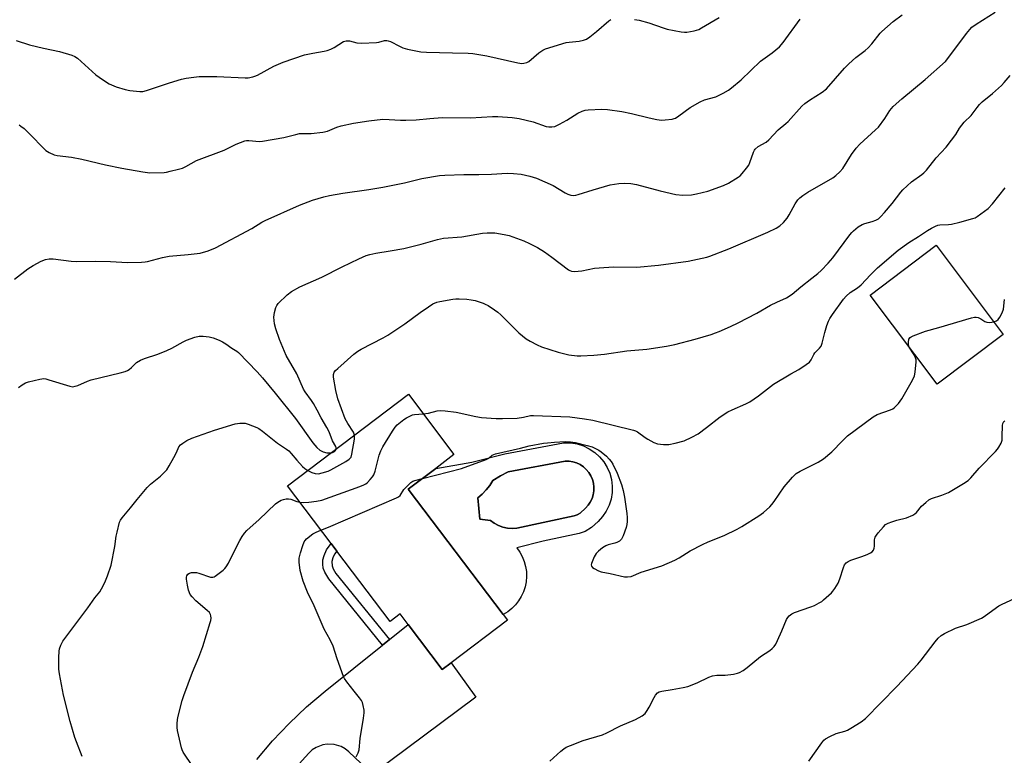
# Model space of a CAD drawing. Units: inches. Extents: x 1273766 to 1279766, y 541451 to 545451.
# Drawn here: x 1276663 to 1277030, y 544444 to 544718 of the extents above; entities that cross this region are included whole.
import ezdxf

# ---------------------------------------------------------------- set-up
doc = ezdxf.new("R2010")
doc.units = ezdxf.units.IN
doc.header["$MEASUREMENT"] = 0
for name, color, linetype in [('BLDG-Footprint', 5, 'Continuous'), ('CULTRL-Pad', 6, 'Continuous'), ('CULTRL-Swimming Pool in Ground', 4, 'Continuous'), ('TRANS-Non Street Sidewalk', 7, 'Continuous'), ('TRANS-Road', 130, 'Continuous'), ('Undefined', 1, 'Continuous')]:
    doc.layers.add(name, color=color, linetype=linetype)

msp = doc.modelspace()

# ---------------------------------------------------------------- linework, layer by layer
at = {"layer": 'BLDG-Footprint'}
for points, elevation in [([(1277029.48, 544600.39), (1277004.86, 544581.85), (1276979.87, 544615.04), (1277004.5, 544633.58)], 471.88), ([(1276807.88, 544542.7), (1276843.2, 544495.99), (1276844.8, 544493.88), (1276823.85, 544478.04), (1276820.49, 544475.5), (1276807.82, 544492.26), (1276804.84, 544496.2), (1276801.11, 544493.38), (1276781.25, 544519.65), (1276779.17, 544522.4), (1276762.85, 544543.97), (1276807.92, 544578.05), (1276824.91, 544555.58), (1276818.09, 544550.42)], 471.66)]:
    msp.add_lwpolyline(points, close=True, dxfattribs=dict(at, elevation=elevation))
at = {"layer": 'CULTRL-Pad'}
for points in [[(1276879.12, 544554.78, 0), (1276880.67, 544552.91, 0), (1276881.94, 544550.84, 0), (1276882.9, 544548.61, 0), (1276883.54, 544546.27, 0), (1276883.84, 544543.85, 0), (1276883.79, 544541.43, 0), (1276883.4, 544539.03, 0), (1276882.66, 544536.71, 0), (1276881.61, 544534.52, 0), (1276880.26, 544532.51, 0), (1276878.64, 544530.7, 0), (1276876.11, 544528.42, 0), (1276873.8, 544526.99, 0), (1276871.53, 544526.19, 0), (1276858.11, 544523.3, 0), (1276848.31, 544520.82, 0), (1276849.43, 544519.26, 0), (1276850.35, 544517.57, 0), (1276851.07, 544515.79, 0), (1276851.57, 544513.93, 0), (1276851.86, 544512.03, 0), (1276851.92, 544510.11, 0), (1276851.76, 544508.19, 0), (1276851.38, 544506.31, 0), (1276850.78, 544504.48, 0), (1276849.97, 544502.74, 0), (1276848.97, 544501.1, 0), (1276847.78, 544499.59, 0), (1276846.42, 544498.23, 0), (1276844.91, 544497.04, 0), (1276843.2, 544495.99, 0), (1276807.88, 544542.7, 0), (1276818.09, 544550.42, 0), (1276831.53, 544552.81, 0), (1276843.79, 544555.82, 0), (1276865.74, 544560.02, 0), (1276868.41, 544559.96, 0), (1276870.8, 544559.56, 0), (1276873.12, 544558.82, 0), (1276875.31, 544557.77, 0), (1276877.32, 544556.41, 0)], [(1276848.26, 544528.14, 0), (1276869.68, 544532.75, 0), (1276870.85, 544533.16, 0), (1276871.9, 544533.82, 0), (1276873.91, 544535.61, 0), (1276874.88, 544536.7, 0), (1276875.69, 544537.91, 0), (1276876.32, 544539.22, 0), (1276876.76, 544540.61, 0), (1276877, 544542.05, 0), (1276877.02, 544543.51, 0), (1276876.85, 544544.95, 0), (1276876.47, 544546.36, 0), (1276875.89, 544547.7, 0), (1276875.13, 544548.94, 0), (1276874.2, 544550.06, 0), (1276873.12, 544551.04, 0), (1276871.91, 544551.85, 0), (1276870.59, 544552.49, 0), (1276869.2, 544552.93, 0), (1276867.77, 544553.17, 0), (1276866.31, 544553.2, 0), (1276845.08, 544549.14, 0), (1276842.21, 544547.73, 0), (1276839.43, 544545.97, 0), (1276838.27, 544544.13, 0), (1276836.93, 544542.42, 0), (1276835.43, 544540.84, 0), (1276833.78, 544539.42, 0), (1276834.53, 544531.52, 0), (1276838.52, 544531.06, 0), (1276839.92, 544530.01, 0), (1276841.44, 544529.17, 0), (1276843.08, 544528.55, 0), (1276844.78, 544528.17, 0), (1276846.52, 544528.03, 0)]]:
    msp.add_polyline3d(points, close=True, dxfattribs=at)
at = {"layer": 'CULTRL-Swimming Pool in Ground'}
msp.add_lwpolyline([(1276848.26, 544528.14), (1276846.52, 544528.03), (1276844.78, 544528.17), (1276843.08, 544528.55), (1276841.44, 544529.17), (1276839.92, 544530.01), (1276838.52, 544531.06), (1276834.53, 544531.52), (1276833.78, 544539.42), (1276835.43, 544540.84), (1276836.93, 544542.42), (1276838.27, 544544.13), (1276839.43, 544545.97), (1276842.21, 544547.73), (1276845.08, 544549.14), (1276866.31, 544553.2), (1276867.77, 544553.17), (1276869.2, 544552.93), (1276870.59, 544552.49), (1276871.91, 544551.85), (1276873.12, 544551.04), (1276874.2, 544550.06), (1276875.13, 544548.94), (1276875.89, 544547.7), (1276876.47, 544546.36), (1276876.85, 544544.95), (1276877.02, 544543.51), (1276877, 544542.05), (1276876.76, 544540.61), (1276876.32, 544539.22), (1276875.69, 544537.91), (1276874.88, 544536.7), (1276873.91, 544535.61), (1276871.9, 544533.82), (1276870.85, 544533.16), (1276869.68, 544532.75)], close=True, dxfattribs=at)
at = {"layer": 'TRANS-Non Street Sidewalk'}
msp.add_lwpolyline([(1276800.87, 544486.69), (1276798.27, 544484.61), (1276778.29, 544509.26), (1276776.76, 544511.83), (1276776.2, 544513.22), (1276776.05, 544514.73), (1276776.11, 544516.32), (1276776.52, 544517.98), (1276777.42, 544520.13), (1276779.17, 544522.4), (1276781.25, 544519.65), (1276780.39, 544518.54), (1276779.77, 544517.08), (1276779.45, 544515.81), (1276779.51, 544514.09), (1276779.95, 544512.96), (1276780.9, 544511.33)], close=True, dxfattribs=at)
at = {"layer": 'TRANS-Road'}
msp.add_lwpolyline([(1276751.51, 544441.96), (1276757.32, 544448.86), (1276760.36, 544452.19), (1276763.5, 544455.43), (1276770.03, 544461.64), (1276776.9, 544467.48), (1276798.27, 544484.61), (1276800.87, 544486.69), (1276807.82, 544492.26), (1276820.49, 544475.5), (1276823.85, 544478.04), (1276833.04, 544465.15), (1276794.5, 544436.44), (1276785.73, 544444.81), (1276784.37, 544445.91), (1276782.85, 544446.77), (1276780.34, 544447.54), (1276777.73, 544447.68), (1276776, 544447.4), (1276773.56, 544446.46), (1276772.09, 544445.5), (1276770.81, 544444.32), (1276753.96, 544425.65)], dxfattribs=at)
at = {"layer": 'Undefined'}
for points, elevation in [([(1276661.27, 544621.02), (1276666.18, 544624.79), (1276668.12, 544626.07), (1276671.18, 544627.66), (1276672.75, 544628.33), (1276674.15, 544628.57), (1276675.59, 544628.61), (1276682.34, 544627.67), (1276684.48, 544627.51), (1276691.51, 544627.69), (1276696.99, 544627.57), (1276703.29, 544627.24), (1276708.51, 544627.28), (1276709.93, 544627.38), (1276710.77, 544627.52), (1276716.31, 544628.99), (1276718.81, 544629.55), (1276725.94, 544630.13), (1276730.41, 544630.71), (1276733.41, 544631.5), (1276736.11, 544632.67), (1276749.66, 544639.86), (1276753.33, 544642.24), (1276754.53, 544642.89), (1276767.42, 544648.56), (1276772.27, 544650.41), (1276776.46, 544651.66), (1276778.55, 544652.16), (1276783.53, 544653.05), (1276793.14, 544654.38), (1276798.44, 544655.22), (1276806.42, 544656.92), (1276812.89, 544658.44), (1276819.5, 544659.61), (1276821.48, 544659.75), (1276828.53, 544659.99), (1276834.21, 544660.02), (1276838.85, 544660.15), (1276844.77, 544660.43), (1276847.09, 544660.35), (1276849.98, 544660.11), (1276853.15, 544659.37), (1276855.7, 544658.57), (1276861.83, 544655.85), (1276866.32, 544653.19), (1276867.37, 544652.64), (1276868.43, 544652.33), (1276869.51, 544652.21), (1276870.34, 544652.27), (1276871.18, 544652.47), (1276876.72, 544654.3), (1276883.09, 544656.08), (1276886.25, 544656.6), (1276888.26, 544656.69), (1276890.84, 544656.62), (1276892.89, 544656.3), (1276901.76, 544653.94), (1276907.48, 544652.53), (1276910.1, 544652.23), (1276913.35, 544652.35), (1276915.28, 544652.73), (1276919.47, 544653.8), (1276925.33, 544655.88), (1276927.2, 544656.76), (1276930.75, 544658.97), (1276931.45, 544659.51), (1276932.24, 544660.32), (1276933.87, 544662.31), (1276934.69, 544663.46), (1276935.16, 544664.47), (1276936.43, 544668.28), (1276936.79, 544669.04), (1276937.13, 544669.48), (1276938.24, 544670.4), (1276941.15, 544672.09), (1276942.23, 544672.91), (1276945.7, 544676.57), (1276948.54, 544678.97), (1276949.36, 544679.76), (1276954.52, 544685.46), (1276955.53, 544686.44), (1276957.29, 544687.71), (1276962.04, 544690.63), (1276963.65, 544691.92), (1276970.41, 544699.56), (1276972.02, 544701.28), (1276974.56, 544703.61), (1276978.11, 544706.2), (1276979.22, 544707.15), (1276980.58, 544708.69), (1276983.67, 544712.62), (1276984.27, 544713.27), (1276988.54, 544716.97), (1276991.84, 544719.43)], 464), ([(1276780.99, 544557.68), (1276781, 544558.13), (1276780.85, 544558.63), (1276779.71, 544560.7), (1276778.39, 544564.04), (1276777.58, 544565.64), (1276775.44, 544569.35), (1276773.97, 544572.19), (1276772.58, 544574.63), (1276771.82, 544575.81), (1276769.48, 544579.02), (1276768.88, 544579.98), (1276766.38, 544585.75), (1276762.46, 544592.53), (1276759.92, 544598.43), (1276758.5, 544602.44), (1276758.08, 544604.35), (1276757.84, 544606.85), (1276758.05, 544608.51), (1276758.54, 544610.42), (1276758.87, 544611.17), (1276759.39, 544611.84), (1276762.82, 544615.07), (1276764.44, 544616.34), (1276767.55, 544618.06), (1276775.63, 544621.67), (1276783.3, 544625.55), (1276789.46, 544628.55), (1276792.19, 544629.73), (1276793.59, 544630.18), (1276795.83, 544630.7), (1276801.14, 544631.49), (1276806.2, 544632.41), (1276812.64, 544634.05), (1276818.73, 544635.77), (1276821.01, 544636.21), (1276827.8, 544636.79), (1276835.49, 544638.07), (1276837.22, 544638.23), (1276840.11, 544638.18), (1276843.65, 544637.6), (1276845.41, 544637.23), (1276850.95, 544635.28), (1276853.08, 544634.28), (1276855.97, 544632.8), (1276858.61, 544631.17), (1276861.41, 544629.18), (1276867.52, 544624.44), (1276868.02, 544624.16), (1276868.73, 544623.91), (1276869.81, 544623.8), (1276872.48, 544624.13), (1276877.27, 544625.01), (1276878.99, 544625.21), (1276884.28, 544625.52), (1276892.96, 544625.49), (1276901.09, 544626.18), (1276912.14, 544627.67), (1276917.37, 544628.78), (1276919.1, 544629.2), (1276920.21, 544629.55), (1276927.26, 544632.27), (1276941.85, 544638.46), (1276944.9, 544639.99), (1276946.28, 544640.88), (1276947.7, 544642.12), (1276948.95, 544643.66), (1276949.73, 544644.89), (1276952, 544649.07), (1276952.99, 544650.49), (1276953.74, 544651.34), (1276954.83, 544652.19), (1276956.71, 544653.4), (1276965.97, 544658.78), (1276967.14, 544659.64), (1276968.65, 544660.96), (1276969.76, 544662.27), (1276973.03, 544667.43), (1276974.65, 544669.79), (1276976.03, 544671.23), (1276981.97, 544676.65), (1276982.98, 544677.66), (1276985.37, 544680.87), (1276987.31, 544683.88), (1276988.47, 544685.3), (1276991.76, 544688.23), (1277000.36, 544695.44), (1277007.97, 544702.15), (1277009.64, 544704.15), (1277015.79, 544712.48), (1277017.04, 544714.02), (1277017.82, 544714.83), (1277019.41, 544716.04), (1277026.46, 544720.5)], 466), ([(1276892.09, 544717.71), (1276893.85, 544717.46), (1276897.54, 544716.46), (1276902.85, 544714.61), (1276904.27, 544714.19), (1276909.55, 544713.18), (1276910.73, 544713.04), (1276911.59, 544713.06), (1276914.41, 544713.55), (1276916.05, 544714.05), (1276917.09, 544714.6), (1276923.71, 544718.53)], 460), ([(1276661.89, 544709.97), (1276666.84, 544708.26), (1276672.06, 544707.02), (1276677.94, 544705.76), (1276682.59, 544704.4), (1276683.64, 544703.96), (1276684.62, 544703.35), (1276691.53, 544697.12), (1276693.97, 544695.4), (1276696.5, 544693.81), (1276699.12, 544692.61), (1276702.39, 544691.61), (1276704.11, 544691.28), (1276707.93, 544690.86), (1276709.04, 544690.93), (1276710.43, 544691.28), (1276718.89, 544694.14), (1276723.41, 544695.49), (1276725.12, 544695.87), (1276728, 544696.29), (1276730.05, 544696.45), (1276736.61, 544696.47), (1276747.19, 544695.95), (1276748.3, 544696.01), (1276749.94, 544696.33), (1276750.73, 544696.57), (1276751.78, 544697.03), (1276757.82, 544700.35), (1276761.27, 544701.89), (1276769.17, 544704.52), (1276772.31, 544705.16), (1276776.61, 544705.91), (1276777.71, 544706.19), (1276779.01, 544706.71), (1276780.27, 544707.33), (1276783.77, 544709.54), (1276784.77, 544709.84), (1276785.5, 544709.84), (1276786.05, 544709.75), (1276788.78, 544709.02), (1276790.52, 544708.94), (1276796.09, 544709.14), (1276796.94, 544709.29), (1276799.07, 544709.93), (1276799.93, 544709.98), (1276800.45, 544709.85), (1276801.23, 544709.52), (1276804.57, 544707.77), (1276805.88, 544707.18), (1276807.59, 544706.72), (1276812.53, 544705.73), (1276814.61, 544705.55), (1276824.31, 544705.35), (1276830.15, 544705.15), (1276831.89, 544705.02), (1276837.1, 544704.25), (1276848.67, 544701.59), (1276850.12, 544701.39), (1276850.96, 544701.43), (1276852.04, 544701.69), (1276852.79, 544702.06), (1276856.57, 544705.28), (1276858, 544706.29), (1276859.02, 544706.78), (1276866.7, 544709.15), (1276867.83, 544709.35), (1276871.56, 544709.72), (1276873.19, 544710.08), (1276874.23, 544710.44), (1276875.46, 544711.24), (1276878.04, 544713.3), (1276882.63, 544717.26), (1276883.33, 544717.73)], 460), ([(1276662.9, 544678.51), (1276663.62, 544678.01), (1276664.76, 544677.06), (1276666.28, 544675.62), (1276672.9, 544668.92), (1276674.15, 544668.16), (1276676.02, 544667.32), (1276677.16, 544667.04), (1276682.5, 544666.39), (1276686.24, 544665.73), (1276695.14, 544663.62), (1276701.22, 544662.31), (1276709.04, 544660.97), (1276711.65, 544660.64), (1276716.95, 544660.76), (1276717.82, 544660.87), (1276719.25, 544661.18), (1276722.36, 544661.96), (1276723.74, 544662.39), (1276725.03, 544663), (1276729.06, 544665.21), (1276739.3, 544669.05), (1276743.79, 544671.25), (1276747.03, 544672.47), (1276747.58, 544672.59), (1276748.44, 544672.63), (1276752.5, 544672.33), (1276753.61, 544672.35), (1276761.49, 544673.71), (1276765.94, 544674.92), (1276767.39, 544675.24), (1276768.55, 544675.3), (1276771.77, 544675.23), (1276776.11, 544675.76), (1276777.79, 544676.17), (1276781.27, 544677.58), (1276782.92, 544678.08), (1276787.44, 544679.09), (1276793.21, 544680.02), (1276798.46, 544680.62), (1276800.81, 544680.53), (1276804.96, 544680.19), (1276807.01, 544680.18), (1276810.79, 544680.33), (1276815.87, 544680.89), (1276820.48, 544681.28), (1276831.09, 544681.11), (1276839.27, 544681.59), (1276841.21, 544681.61), (1276846.62, 544681.18), (1276849.22, 544680.83), (1276854.34, 544679.6), (1276859.2, 544677.92), (1276860.28, 544677.74), (1276861.36, 544677.72), (1276862.42, 544677.88), (1276864.23, 544678.71), (1276866.99, 544680.23), (1276871.05, 544682.88), (1276872.61, 544683.59), (1276873.71, 544683.93), (1276874.83, 544684.12), (1276880.03, 544684.27), (1276882.04, 544684.15), (1276887.45, 544683.41), (1276891.05, 544682.67), (1276897.58, 544681.12), (1276900.43, 544680.53), (1276902.14, 544680.26), (1276903.56, 544680.29), (1276906.12, 544680.61), (1276906.93, 544680.81), (1276907.45, 544681.02), (1276908.67, 544681.79), (1276912.9, 544684.93), (1276916.61, 544687.08), (1276918.16, 544687.76), (1276922.5, 544688.98), (1276925.13, 544690.29), (1276927.17, 544691.44), (1276928.32, 544692.29), (1276931.88, 544695.22), (1276939.08, 544702.27), (1276943.41, 544705.32), (1276946.19, 544707.54), (1276947.52, 544709.13), (1276953.81, 544717.84)], 462), ([(1276787.85, 544562.87), (1276787.43, 544564), (1276785.32, 544567.13), (1276784.36, 544568.94), (1276781.6, 544576.43), (1276780.85, 544579.45), (1276780.06, 544584.42), (1276780.04, 544585.49), (1276780.31, 544586.25), (1276780.83, 544586.89), (1276781.66, 544587.68), (1276787.6, 544593.01), (1276789.06, 544594.17), (1276790.29, 544594.9), (1276798.51, 544599.15), (1276800.33, 544600.16), (1276806.54, 544604.35), (1276812.27, 544608.57), (1276815.36, 544610.72), (1276817.07, 544611.78), (1276818.55, 544612.41), (1276819.66, 544612.69), (1276824.5, 544613.55), (1276825.64, 544613.69), (1276826.78, 544613.69), (1276829.66, 544613.51), (1276831.37, 544613.31), (1276832.76, 544612.96), (1276835.76, 544611.99), (1276836.56, 544611.67), (1276837.58, 544611.11), (1276840.06, 544609.54), (1276841.25, 544608.7), (1276842.34, 544607.7), (1276849.09, 544600.92), (1276851.8, 544598.77), (1276853.27, 544597.84), (1276855.9, 544596.5), (1276857.51, 544595.78), (1276863.73, 544593.78), (1276867.68, 544592.74), (1276870.75, 544592.38), (1276872.2, 544592.35), (1276876.94, 544592.59), (1276880.97, 544592.96), (1276889.25, 544594.26), (1276896.76, 544594.87), (1276904.09, 544596.04), (1276907.19, 544596.68), (1276914.71, 544598.65), (1276920.67, 544600.37), (1276922.36, 544600.91), (1276923.7, 544601.45), (1276927.96, 544603.31), (1276930.81, 544604.68), (1276937.65, 544608.28), (1276942.82, 544611.27), (1276945.22, 544612.46), (1276948.8, 544614.07), (1276950.92, 544615.41), (1276954.1, 544618.08), (1276958.23, 544621.29), (1276960.38, 544623.08), (1276961.65, 544624.24), (1276964.34, 544626.94), (1276966.03, 544628.98), (1276972.36, 544637.48), (1276973.09, 544638.38), (1276973.7, 544638.98), (1276975.5, 544640.43), (1276976.93, 544641.36), (1276977.98, 544641.75), (1276980.72, 544642.48), (1276982.05, 544642.92), (1276983, 544643.49), (1276983.87, 544644.27), (1276985.28, 544645.77), (1276988.13, 544649.12), (1276991.33, 544653.43), (1276992.1, 544654.32), (1276995.36, 544657.27), (1276999.23, 544659.98), (1276999.89, 544660.55), (1277000.89, 544661.6), (1277004.49, 544666.14), (1277008.17, 544670.17), (1277010.24, 544672.73), (1277011.87, 544674.88), (1277013.23, 544677.25), (1277014.06, 544678.4), (1277014.98, 544679.45), (1277017.49, 544682.02), (1277019.73, 544684.97), (1277020.64, 544686.05), (1277021.65, 544687.05), (1277025.46, 544690.18), (1277028.78, 544693.2), (1277029.79, 544694.25), (1277032.02, 544696.88)], 468), ([(1276813.42, 544570.78), (1276815.44, 544570.99), (1276818.7, 544571.87), (1276819.83, 544571.98), (1276821.59, 544571.86), (1276825.69, 544571.4), (1276832.99, 544569.81), (1276835.15, 544569.42), (1276840.68, 544569.01), (1276843.01, 544568.99), (1276848.49, 544569.19), (1276850.77, 544569.51), (1276853.35, 544570.11), (1276854.5, 544570.22), (1276868.11, 544569.65), (1276873.48, 544568.95), (1276876.63, 544568.41), (1276891.8, 544564.71), (1276892.53, 544564.44), (1276893.23, 544564.07), (1276896.07, 544561.92), (1276897.05, 544561.28), (1276899.33, 544560.07), (1276900.66, 544559.59), (1276902.95, 544559.39), (1276904.96, 544559.4), (1276907.24, 544559.85), (1276910.63, 544560.75), (1276913.53, 544562.11), (1276915.84, 544563.36), (1276918.94, 544565.63), (1276924.1, 544569.64), (1276926.92, 544571.51), (1276928.47, 544572.28), (1276933.58, 544574.48), (1276935.13, 544575.25), (1276938.38, 544577.54), (1276943.86, 544581.8), (1276950.4, 544585.7), (1276953.41, 544587.34), (1276956.13, 544589.14), (1276957.28, 544590.03), (1276957.97, 544590.89), (1276958.93, 544592.87), (1276959.3, 544593.47), (1276959.82, 544594.07), (1276961.1, 544595.27), (1276961.68, 544596.05), (1276962.07, 544597.13), (1276963.02, 544601.15), (1276963.8, 544603.68), (1276964.42, 544605.3), (1276964.96, 544606.28), (1276965.93, 544607.75), (1276969.98, 544613.54), (1276970.93, 544614.64), (1276972.43, 544615.98), (1276975.16, 544617.7), (1276976.63, 544618.83), (1276980.09, 544622.54), (1276982.68, 544625.14), (1276990.36, 544631.83), (1276994.38, 544634.68), (1276997.91, 544636.87), (1277001.28, 544639.13), (1277002.77, 544640), (1277004.29, 544640.76), (1277005.08, 544641.05), (1277005.92, 544641.2), (1277009.07, 544641.3), (1277010.22, 544641.43), (1277013.36, 544642.18), (1277018.21, 544643.55), (1277019.03, 544643.87), (1277019.79, 544644.31), (1277023.86, 544647.33), (1277025.46, 544649.07), (1277030.15, 544654.96)], 470), ([(1277025.95, 544605.08), (1277026.95, 544605.4), (1277027.58, 544605.91), (1277028.26, 544606.86), (1277029.12, 544608.43), (1277029.56, 544609.83), (1277029.98, 544613.39)], 472), ([(1276994.48, 544595.63), (1276994.19, 544596.41), (1276994.15, 544597.5), (1276994.37, 544598.55), (1276994.79, 544599.17), (1276995.22, 544599.47), (1276995.97, 544599.83), (1277000.57, 544601.55), (1277005.55, 544602.93), (1277017.71, 544606.59), (1277018.83, 544606.83), (1277019.39, 544606.84), (1277020.15, 544606.64), (1277021.14, 544606.15), (1277022.64, 544605.23), (1277023.42, 544604.91), (1277024.51, 544604.86), (1277025.95, 544605.08)], 472), ([(1276662.66, 544580.6), (1276664.07, 544581.64), (1276665.32, 544582.31), (1276666.43, 544582.67), (1276670.68, 544583.72), (1276672.09, 544583.9), (1276672.93, 544583.78), (1276674.04, 544583.49), (1276681.78, 544581.06), (1276682.89, 544580.89), (1276683.84, 544581.04), (1276684.86, 544581.39), (1276688.38, 544582.92), (1276689.76, 544583.43), (1276700.6, 544586.01), (1276702.49, 544586.61), (1276703.25, 544586.93), (1276703.95, 544587.35), (1276704.8, 544588.06), (1276706.68, 544589.86), (1276708.2, 544590.82), (1276709.58, 544591.35), (1276714.64, 544593.04), (1276717.93, 544594.4), (1276719.81, 544595.27), (1276724, 544597.61), (1276725.33, 544598.26), (1276728.33, 544599.3), (1276730, 544599.72), (1276731.45, 544599.73), (1276733.78, 544599.49), (1276735.21, 544599.11), (1276737.44, 544598.28), (1276738.71, 544597.64), (1276739.88, 544596.9), (1276742.22, 544595.26), (1276744.07, 544594.11), (1276744.69, 544593.61), (1276751.64, 544586.39), (1276753.54, 544584.23), (1276758.36, 544578.46), (1276765.89, 544569.05), (1276772.38, 544559.98), (1276773.79, 544558.23), (1276774.99, 544557.19), (1276776.18, 544556.57), (1276777.54, 544556.25), (1276778.36, 544556.23), (1276779.17, 544556.3)], 466), ([(1276813.23, 544546.74), (1276827.68, 544550.37), (1276836.88, 544553.75), (1276837.89, 544554.29), (1276839.19, 544555.38), (1276840.36, 544555.89), (1276849.68, 544558.01), (1276852.96, 544558.83), (1276858.24, 544559.79), (1276859.71, 544560.01), (1276862.38, 544560.25), (1276866.26, 544560.41), (1276868.26, 544560.36), (1276870.19, 544560.07), (1276874.49, 544558.99), (1276876.39, 544558.43), (1276877.92, 544557.79), (1276878.89, 544557.27), (1276879.79, 544556.6), (1276881.73, 544554.95), (1276882.73, 544553.92), (1276883.45, 544552.99), (1276884.08, 544552.01), (1276885.63, 544548.68), (1276887.27, 544544.39), (1276887.91, 544542.24), (1276888.36, 544539.77), (1276889.28, 544533.58), (1276889.43, 544532.11), (1276889.42, 544530.67), (1276889.31, 544529.52), (1276889.01, 544528.39), (1276887.92, 544525.31), (1276887.26, 544524.02), (1276886.51, 544523.31), (1276885.6, 544522.77), (1276884.82, 544522.52), (1276882.36, 544521.96), (1276881.43, 544521.58), (1276880.26, 544520.83), (1276878.68, 544519.55), (1276877.89, 544518.73), (1276877.17, 544517.45), (1276876.17, 544515.01), (1276876.06, 544514.5), (1276876.1, 544514.05), (1276876.52, 544513.53), (1276877.18, 544513.1), (1276878.69, 544512.33), (1276879.75, 544511.94), (1276883.07, 544511.29), (1276888.47, 544510.06), (1276889.58, 544509.98), (1276890.91, 544510.22), (1276894.57, 544511.75), (1276902.31, 544514.09), (1276907.2, 544516.27), (1276908.75, 544517.11), (1276912.92, 544519.75), (1276917.42, 544522.04), (1276919.56, 544523.06), (1276925.56, 544525.43), (1276930.37, 544527.75), (1276932.17, 544528.79), (1276938.48, 544532.77), (1276940.14, 544533.99), (1276942.51, 544536.14), (1276943.31, 544536.97), (1276944.14, 544538.08), (1276947.87, 544543.52), (1276951.01, 544547.22), (1276952.41, 544548.54), (1276953.81, 544549.46), (1276960.6, 544552.81), (1276962.55, 544553.99), (1276965.69, 544556.67), (1276969.6, 544560.77), (1276971.43, 544562.56), (1276981.08, 544569.69), (1276982.57, 544570.57), (1276987.55, 544572.33), (1276988.34, 544572.69), (1276988.82, 544573.01), (1276990.49, 544574.69), (1276991.74, 544576.33), (1276995.71, 544583.36), (1276996.39, 544584.93), (1276996.66, 544586.33), (1276996.99, 544588.89), (1276997.07, 544590.03), (1276997, 544590.87), (1276996.78, 544591.71), (1276996.31, 544592.79), (1276994.48, 544595.63)], 472), ([(1276767.48, 544537.86), (1276768.81, 544537.75), (1276770.83, 544537.82), (1276773.7, 544538.26), (1276775.69, 544538.66), (1276789.9, 544543.72), (1276791.28, 544544.26), (1276792.04, 544544.67), (1276792.68, 544545.21), (1276793.66, 544546.25), (1276794.57, 544547.36), (1276795.03, 544548.07), (1276795.53, 544549.41), (1276797.08, 544555.33), (1276797.61, 544556.99), (1276798.45, 544558.54), (1276802.02, 544564.37), (1276803.01, 544565.84), (1276803.8, 544566.67), (1276806.28, 544568.67), (1276807.22, 544569.32), (1276808.68, 544570.08), (1276809.43, 544570.38), (1276810.24, 544570.57), (1276813.42, 544570.78)], 470), ([(1276860.59, 544441.31), (1276864.74, 544445.09), (1276865.8, 544445.93), (1276866.69, 544446.5), (1276868.32, 544447.22), (1276873.07, 544449), (1276880.24, 544451.12), (1276881.79, 544451.86), (1276886.87, 544454.54), (1276892.48, 544456.84), (1276895, 544458.25), (1276896.09, 544459.13), (1276896.91, 544460.23), (1276897.62, 544461.44), (1276899.42, 544465.02), (1276900.01, 544465.99), (1276900.73, 544466.75), (1276901.37, 544467.16), (1276902.34, 544467.45), (1276906.13, 544468), (1276910.25, 544468.77), (1276911.98, 544469.19), (1276915.47, 544470.51), (1276919.79, 544472.59), (1276921.17, 544473.13), (1276922.85, 544473.35), (1276925.9, 544473.34), (1276929.04, 544473.82), (1276930.45, 544474.11), (1276931.27, 544474.36), (1276932.68, 544475.18), (1276934.05, 544476.2), (1276939.05, 544480.36), (1276942.52, 544482.62), (1276943.38, 544483.3), (1276944.16, 544484.05), (1276944.8, 544485), (1276945.45, 544486.34), (1276947.04, 544489.9), (1276948.78, 544494.14), (1276949.2, 544494.86), (1276949.8, 544495.49), (1276950.72, 544496.21), (1276951.73, 544496.8), (1276957.88, 544498.82), (1276959.18, 544499.39), (1276960.93, 544500.3), (1276961.88, 544500.88), (1276962.59, 544501.43), (1276965.46, 544504.05), (1276966.05, 544504.71), (1276966.74, 544505.66), (1276967.95, 544507.67), (1276968.58, 544509.29), (1276969.95, 544513.54), (1276970.42, 544514.49), (1276971.04, 544515.3), (1276971.71, 544515.77), (1276972.73, 544516.26), (1276973.79, 544516.68), (1276976.87, 544517.64), (1276978.76, 544518.33), (1276980.06, 544518.92), (1276980.73, 544519.39), (1276981.22, 544520.03), (1276981.46, 544520.73), (1276981.54, 544521.45), (1276981.55, 544523.78), (1276981.62, 544524.34), (1276981.8, 544524.86), (1276982.24, 544525.57), (1276982.95, 544526.48), (1276984.85, 544528.69), (1276985.67, 544529.49), (1276986.62, 544530.06), (1276987.94, 544530.58), (1276989.84, 544531.17), (1276993.5, 544532.02), (1276995.82, 544533.06), (1276996.55, 544533.48), (1276997.18, 544534), (1276999.1, 544536.31), (1277000.62, 544537.76), (1277001.77, 544538.69), (1277002.78, 544539.19), (1277006.59, 544540.51), (1277009.05, 544541.48), (1277014.72, 544544.81), (1277016.39, 544545.98), (1277017.36, 544546.98), (1277020.47, 544550.58), (1277026.63, 544556.75), (1277027.38, 544557.63), (1277027.86, 544558.35), (1277028.68, 544559.86), (1277029.03, 544560.93), (1277029.14, 544562.35), (1277029.18, 544566.42), (1277029.32, 544567.22), (1277029.71, 544567.87), (1277030.11, 544568.21)], 474), ([(1276686.46, 544443.09), (1276684.27, 544448.51), (1276683.71, 544450.17), (1276682, 544456.06), (1276679.41, 544465.96), (1276678.03, 544473.88), (1276677.78, 544475.64), (1276677.72, 544480.03), (1276677.83, 544482.35), (1276678.03, 544483.18), (1276678.49, 544484.54), (1276679.26, 544486.08), (1276688.58, 544498.54), (1276691.17, 544502.19), (1276692.94, 544504.41), (1276693.66, 544505.57), (1276694.81, 544507.93), (1276695.83, 544510.39), (1276697.2, 544514.35), (1276698.61, 544521.4), (1276699.11, 544525.22), (1276699.42, 544526.67), (1276700.38, 544530.39), (1276700.71, 544531.19), (1276701.31, 544532.08), (1276704.46, 544535.7), (1276706.87, 544538.9), (1276710.67, 544543.33), (1276711.93, 544544.56), (1276715.54, 544547.57), (1276717.92, 544549.93), (1276718.87, 544551.4), (1276720.55, 544554.55), (1276721.5, 544556.4), (1276722.37, 544558.46), (1276722.99, 544559.22), (1276723.92, 544559.89), (1276725.44, 544560.8), (1276727.3, 544561.7), (1276735.69, 544564.69), (1276743.39, 544567.11), (1276745.13, 544567.35), (1276746.3, 544567.36), (1276747.17, 544567.28), (1276748.27, 544566.97), (1276749.89, 544566.37), (1276751.48, 544565.71), (1276752.23, 544565.3), (1276753.62, 544564.28), (1276759.13, 544559.88), (1276762.49, 544557.61), (1276763.34, 544556.95), (1276764.28, 544556.03), (1276766.34, 544553.54), (1276768.47, 544551.19), (1276769.32, 544550.46), (1276770.45, 544549.71)], 468), ([(1276770.45, 544549.71), (1276772, 544548.93), (1276773.25, 544548.5), (1276774.4, 544548.48), (1276775.77, 544548.77), (1276778, 544549.43), (1276779.06, 544549.88), (1276784.65, 544553.07), (1276785.85, 544553.84), (1276786.26, 544554.2), (1276786.56, 544554.64), (1276786.89, 544555.71), (1276787.82, 544561.28), (1276787.9, 544562.14), (1276787.85, 544562.87)], 468), ([(1276779.17, 544556.3), (1276779.68, 544556.43), (1276780.37, 544556.77), (1276780.73, 544557.09), (1276780.99, 544557.68)], 466), ([(1276775.35, 544527.44), (1276778.2, 544528.57), (1276803.52, 544539.43), (1276804.28, 544539.86), (1276804.82, 544540.35), (1276806.26, 544542.62), (1276807.42, 544543.85), (1276808.88, 544545.18), (1276809.57, 544545.64), (1276810.32, 544545.96), (1276813.23, 544546.74)], 472), ([(1276727.6, 544439.32), (1276724.02, 544444.71), (1276723.65, 544445.5), (1276723.39, 544446.31), (1276721.89, 544452.79), (1276721.81, 544453.93), (1276721.84, 544455.36), (1276721.94, 544456.79), (1276722.09, 544457.64), (1276723.72, 544463.89), (1276724.31, 544465.84), (1276727.47, 544474.51), (1276729.82, 544480.09), (1276731.35, 544484.06), (1276734.12, 544492.97), (1276734.33, 544493.78), (1276734.42, 544494.63), (1276734.37, 544495.48), (1276734.25, 544496.02), (1276733.85, 544496.71), (1276733.03, 544497.5), (1276728.74, 544501.04), (1276727.33, 544502.56), (1276726.68, 544503.51), (1276726.06, 544505.05), (1276725.59, 544506.92), (1276725.25, 544509.15), (1276725.26, 544509.95), (1276725.39, 544510.44), (1276725.81, 544511.02), (1276726.41, 544511.42), (1276727.15, 544511.63), (1276728.23, 544511.69), (1276729.05, 544511.63), (1276729.88, 544511.45), (1276734.27, 544509.91), (1276735.05, 544509.86), (1276735.54, 544510.02), (1276736.01, 544510.28), (1276738.95, 544512.54), (1276739.57, 544513.12), (1276740.08, 544513.75), (1276740.88, 544515.13), (1276742.99, 544519.44), (1276745.14, 544523.59), (1276746, 544525.12), (1276746.82, 544526.27), (1276747.81, 544527.3), (1276752.3, 544531.39), (1276758.42, 544537.24), (1276759.34, 544537.92), (1276760.6, 544538.6), (1276761.39, 544538.9), (1276762.46, 544539.08), (1276763.28, 544539.1), (1276764.09, 544538.98), (1276766.43, 544538.13), (1276767.48, 544537.86)], 470), ([(1276788.47, 544442.9), (1276789.21, 544444.45), (1276789.53, 544445.53), (1276790.02, 544449.8), (1276791.26, 544457.37), (1276791.48, 544459.41), (1276791.41, 544460.29), (1276791.09, 544462.05), (1276790.8, 544463.2), (1276790.45, 544463.99), (1276789.77, 544464.94), (1276787.68, 544467.44), (1276784.97, 544470.92), (1276784.13, 544472.11), (1276783.73, 544472.88), (1276781.34, 544479.43), (1276779.94, 544484.22), (1276778.82, 544486.52), (1276776.61, 544490.52), (1276772.84, 544499.2), (1276770.33, 544504.38), (1276768.78, 544508.43), (1276767.66, 544512.45), (1276767.2, 544515.56), (1276767.22, 544516.96), (1276767.75, 544518.92), (1276768.65, 544521.72), (1276769.16, 544523.07), (1276769.44, 544523.56), (1276770.01, 544524.19), (1276772.29, 544526.01), (1276773.55, 544526.73), (1276775.35, 544527.44)], 472), ([(1276957.14, 544441.32), (1276961.97, 544448.18), (1276962.71, 544449.11), (1276963.34, 544449.69), (1276964.87, 544450.56), (1276967.29, 544451.67), (1276970.51, 544452.48), (1276971.47, 544452.85), (1276972.76, 544453.6), (1276976.53, 544456.05), (1276978.21, 544457.28), (1276989.85, 544469.16), (1276997.67, 544477.44), (1276998.98, 544479.01), (1277004.09, 544485.8), (1277005.26, 544487.13), (1277006.34, 544488.12), (1277007.56, 544488.86), (1277011.72, 544490.91), (1277015.92, 544492.28), (1277021.44, 544494.61), (1277022.43, 544495.2), (1277025.6, 544497.66), (1277027.79, 544499.18), (1277029.12, 544499.86), (1277033.73, 544501.97)], 476)]:
    msp.add_lwpolyline(points, dxfattribs=dict(at, elevation=elevation))

doc.saveas('drawing.dxf')
